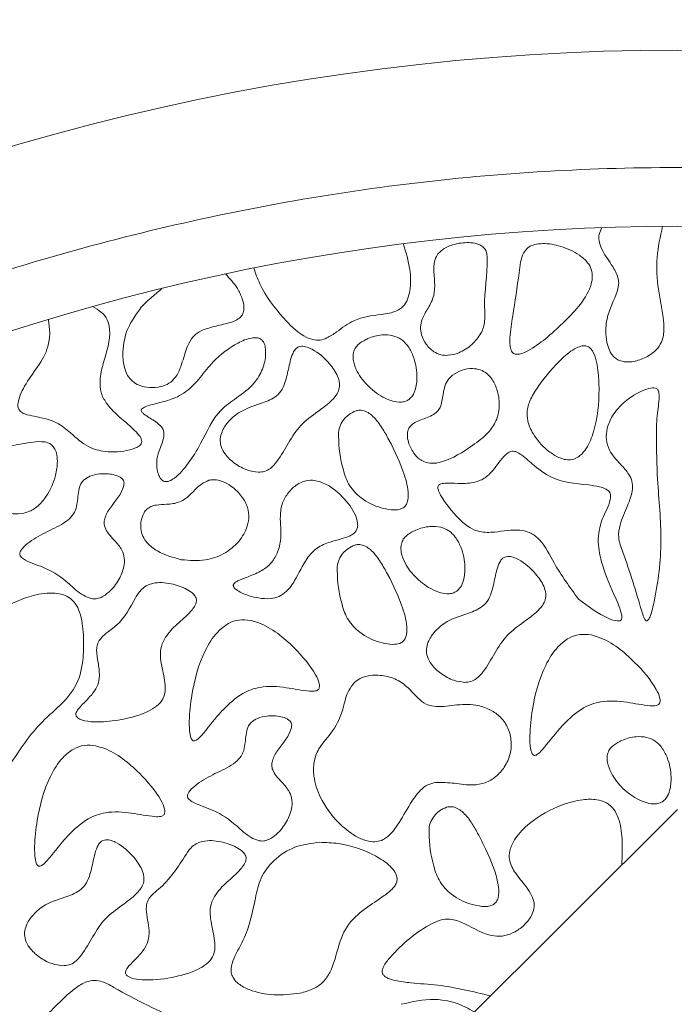
# Model space of a CAD drawing. Units: millimetres. Extents: x 26 to 922, y -78 to 911.
# Drawn here: x 331 to 334, y 711 to 715 of the extents above; entities that cross this region are included whole.
import ezdxf

# ---------------------------------------------------------------- set-up
doc = ezdxf.new("R2010")
doc.units = ezdxf.units.MM
doc.header["$PDMODE"] = 35
doc.layers.add('DIM', color=6, linetype='Continuous')
doc.styles.add('勝泰-2.7', font='simplex.shx', dxfattribs={"height": 2.7, "bigfont": 'chineset.shx'})
doc.dimstyles.new('正常$0', dxfattribs={"dimtxt": 2, "dimasz": 3, "dimexe": 1, "dimexo": 0.625, "dimgap": 0.75, "dimtad": 1, "dimdsep": 46, "dimtxsty": '勝泰-2.7', "dimcen": 2.5, "dimclrd": 6, "dimclre": 6, "dimclrt": 6, "dimadec": 1, "dimazin": 0, "dimtfac": 1, "dimtmove": 0, "dimatfit": 3, "dimfxl": 0, "dimarcsym": 0})

# ---------------------------------------------------------------- blocks, each defined once
blk = doc.blocks.new('*D34')
at = {"layer": 'Defpoints', "color": 0, "ltscale": 10}
for p in [(339.1648, 716.7647), (329.1648, 712.9858), (339.1648, 712.9858)]:
    blk.add_point(p, dxfattribs=at)
at = {"layer": 'DIM', "color": 6, "lineweight": -2, "ltscale": 10}
for p, q in [((329.1648, 713.6108), (329.1648, 717.7647)), ((339.1648, 713.6108), (339.1648, 717.7647)), ((332.1648, 716.7647), (336.1648, 716.7647))]:
    blk.add_line(p, q, dxfattribs=at)
at = {"layer": 'DIM', "color": 6, "ltscale": 10}
for points in [[(332.1648, 717.2647), (332.1648, 716.2647), (329.1648, 716.7647)], [(336.1648, 717.2647), (336.1648, 716.2647), (339.1648, 716.7647)]]:
    blk.add_solid(points, dxfattribs=at)
at = {"layer": 'DIM', "color": 6, "ltscale": 10, "insert": (334.1648, 718.8647), "char_height": 2.7, "attachment_point": 5, "style": '勝泰-2.7'}
blk.add_mtext('1.57', dxfattribs=at)

msp = doc.modelspace()

# ---------------------------------------------------------------- linework, layer by layer
at = {"color": 7, "linetype": 'Continuous', "lineweight": 15}
msp.add_line((330.015, 707.6768), (334.1648, 711.8191), dxfattribs=at)
for radius, start, end in [(10, 60.84463, 119.15537), (9.25, 63.6122, 116.3878)]:
    msp.add_arc((334.1648, 705.0518), radius, start, end, dxfattribs=at)
for points, knots in [([(329.6648, 713.4184), (330.0059, 713.5869), (330.6961, 713.9277), (331.8101, 714.2787), (332.973, 714.5023), (334.1648, 714.5767), (335.3567, 714.5023), (336.5195, 714.2787), (337.6336, 713.9277), (338.3237, 713.5869), (338.6648, 713.4184)], [0, 0, 0, 0, 0.121663, 0.246142, 0.372572, 0.5, 0.627429, 0.753859, 0.878338, 1, 1, 1, 1]), ([(333.8434, 714.2962), (333.8388, 714.2868), (333.8304, 714.2693), (333.8297, 714.2372), (333.8465, 714.1925), (333.88, 714.1461), (333.9087, 714.0984), (333.9175, 714.0588), (333.9014, 713.9959), (333.8615, 713.9265), (333.8583, 713.8394), (333.868, 713.7872), (333.885, 713.7547), (333.9051, 713.7353), (333.932, 713.7243), (333.9713, 713.7229), (334.0197, 713.7362), (334.0642, 713.7628), (334.0943, 713.7982), (334.1093, 713.8432), (334.1059, 713.9235), (334.0803, 714.0319), (334.0725, 714.1694), (334.0919, 714.2577), (334.1016, 714.3016)], [0, 0, 0, 0, 0.023497, 0.043452, 0.070633, 0.130129, 0.172736, 0.196002, 0.219351, 0.317267, 0.373653, 0.412575, 0.43642, 0.455473, 0.474592, 0.500935, 0.542915, 0.586799, 0.6164, 0.646092, 0.691922, 0.795952, 0.898707, 1, 1, 1, 1]), ([(332.9978, 714.2279), (333.0091, 714.1914), (333.0293, 714.1262), (333.0301, 714.0445), (333.0176, 713.9911), (332.9997, 713.959), (332.9598, 713.9338), (332.8867, 713.9237), (332.7933, 713.9127), (332.7245, 713.8589), (332.6786, 713.8276), (332.6435, 713.8151), (332.6087, 713.8178), (332.5513, 713.845), (332.4719, 713.9247), (332.3968, 714.0227), (332.3692, 714.1013), (332.3611, 714.1243)], [0, 0, 0, 0, 0.103769, 0.185131, 0.218725, 0.252696, 0.282129, 0.343435, 0.451871, 0.531474, 0.576205, 0.603471, 0.631015, 0.668937, 0.773728, 0.933936, 1, 1, 1, 1]), ([(333.2956, 713.8038), (333.3093, 713.8192), (333.3351, 713.8485), (333.3469, 713.9049), (333.3394, 714.0089), (333.3575, 714.1019), (333.3541, 714.1843), (333.3481, 714.202), (333.3361, 714.2159), (333.3148, 714.2274), (333.2748, 714.2347), (333.2239, 714.2291), (333.1749, 714.2124), (333.1538, 714.1923), (333.1455, 714.1843)], [0, 0, 0, 0, 0.095794, 0.181361, 0.262513, 0.588052, 0.621676, 0.650126, 0.674407, 0.706426, 0.762154, 0.863582, 0.945909, 1, 1, 1, 1]), ([(333.6033, 713.8229), (333.6529, 713.8661), (333.7274, 713.9309), (333.7906, 714.025), (333.8044, 714.0814), (333.8007, 714.1174), (333.7813, 714.152), (333.738, 714.1889), (333.6723, 714.2184), (333.6055, 714.2305), (333.5592, 714.2256), (333.5376, 714.2172), (333.5287, 714.2105), (333.5269, 714.2091)], [0, 0, 0, 0, 0.288539, 0.433452, 0.486875, 0.540833, 0.58781, 0.657758, 0.786761, 0.900559, 0.951196, 0.989937, 1, 1, 1, 1]), ([(333.1455, 714.1843), (333.1408, 714.1766), (333.1294, 714.1577), (333.125, 714.0961), (333.1411, 714.023), (333.1045, 713.9539), (333.0788, 713.9128), (333.069, 713.8731), (333.075, 713.8354), (333.0939, 713.798), (333.1231, 713.7683), (333.1567, 713.7531), (333.1937, 713.7507), (333.2406, 713.7631), (333.2753, 713.785), (333.2935, 713.8018), (333.2956, 713.8038)], [0, 0, 0, 0, 0.042233, 0.102854, 0.285637, 0.378609, 0.462244, 0.515042, 0.567994, 0.638879, 0.710512, 0.760253, 0.809948, 0.883021, 0.986124, 1, 1, 1, 1]), ([(333.5269, 714.2091), (333.5207, 714.2023), (333.5053, 714.1854), (333.496, 714.1472), (333.4857, 714.0576), (333.4684, 713.95), (333.4512, 713.8436), (333.4506, 713.7922), (333.4582, 713.7708), (333.4639, 713.763), (333.4709, 713.7584), (333.4804, 713.7562), (333.5006, 713.758), (333.5448, 713.7781), (333.5791, 713.8044), (333.6033, 713.8229)], [0, 0, 0, 0, 0.04424, 0.109521, 0.184577, 0.484542, 0.634517, 0.709958, 0.728708, 0.743614, 0.755985, 0.768331, 0.790314, 0.85277, 1, 1, 1, 1]), ([(332.2405, 714.0994), (332.2588, 714.0794), (332.2881, 714.0474), (332.3121, 713.9971), (332.3203, 713.9629), (332.3187, 713.9387), (332.3123, 713.9225), (332.2986, 713.908), (332.2666, 713.8916), (332.2159, 713.8818), (332.175, 713.8701), (332.1546, 713.8642)], [0, 0, 0, 0, 0.217954, 0.348373, 0.446564, 0.498493, 0.541624, 0.584837, 0.65621, 0.828034, 1, 1, 1, 1]), ([(331.882, 713.9567), (331.8895, 713.9646), (331.9044, 713.9803), (331.935, 714.0068), (331.9575, 714.0259), (331.9717, 714.0381)], [0, 0, 0, 0, 0.268417, 0.536629, 1, 1, 1, 1]), ([(331.8844, 713.3856), (331.8838, 713.3893), (331.882, 713.4006), (331.8537, 713.4367), (331.7985, 713.4809), (331.7384, 713.5361), (331.7082, 713.5941), (331.7044, 713.6534), (331.7249, 713.742), (331.7575, 713.8281), (331.7401, 713.9047), (331.713, 713.9386), (331.688, 713.9528), (331.6748, 713.9604)], [0, 0, 0, 0, 0.0164099, 0.0501757, 0.1973981, 0.33454, 0.4081712, 0.4818808, 0.5927083, 0.8132238, 0.8728359, 0.9328645, 1, 1, 1, 1]), ([(331.882, 713.9567), (331.8611, 713.9283), (331.8196, 713.8719), (331.8014, 713.7811), (331.8054, 713.7118), (331.8209, 713.6685), (331.8436, 713.6401), (331.8764, 713.6212), (331.9184, 713.6127), (331.9625, 713.6164), (332.0014, 713.6311), (332.0326, 713.661), (332.0556, 713.7136), (332.0697, 713.7708), (332.0921, 713.8202), (332.12, 713.8498), (332.1428, 713.8593), (332.1546, 713.8642)], [0, 0, 0, 0, 0.131534, 0.261399, 0.338614, 0.39133, 0.432186, 0.473119, 0.531168, 0.591007, 0.63786, 0.685149, 0.749681, 0.850785, 0.907939, 0.952142, 1, 1, 1, 1]), ([(331.4871, 713.9058), (331.4876, 713.9002), (331.4887, 713.889), (331.4914, 713.8683), (331.4922, 713.8531), (331.4928, 713.8435)], [0, 0, 0, 0, 0.269965, 0.53989, 1, 1, 1, 1]), ([(330.9844, 713.7379), (330.9992, 713.6993), (331.0217, 713.6404), (331.0341, 713.5535), (330.9997, 713.4679), (330.9548, 713.393), (330.9478, 713.3111), (330.954, 713.2656), (330.9704, 713.23), (330.9966, 713.2052), (331.0789, 713.1771), (331.1811, 713.1614), (331.27, 713.0895), (331.3372, 713.0741), (331.3954, 713.0809), (331.443, 713.1066), (331.4877, 713.1603), (331.517, 713.2283), (331.5269, 713.2921), (331.5231, 713.3322), (331.5138, 713.3564), (331.5006, 713.3722), (331.4818, 713.3823), (331.4342, 713.3882), (331.3772, 713.3747), (331.3198, 713.3658), (331.2878, 713.3659), (331.2681, 713.3711), (331.255, 713.3801), (331.2447, 713.3949), (331.2361, 713.4236), (331.2374, 713.4891), (331.2641, 713.5881), (331.3207, 713.6853), (331.3324, 713.7813), (331.3198, 713.8295), (331.3141, 713.8516)], [0, 0, 0, 0, 0.059822, 0.09148, 0.123288, 0.190474, 0.215531, 0.24068, 0.255964, 0.271404, 0.29121, 0.380343, 0.416527, 0.453323, 0.47661, 0.500008, 0.529429, 0.575951, 0.60541, 0.621862, 0.633615, 0.64231, 0.651042, 0.663882, 0.710598, 0.734483, 0.747958, 0.756585, 0.763534, 0.770467, 0.782224, 0.806236, 0.864138, 0.928453, 0.967187, 1, 1, 1, 1]), ([(331.4928, 713.8435), (331.4908, 713.8253), (331.4819, 713.7415), (331.4074, 713.6668), (331.3665, 713.5836), (331.356, 713.5518), (331.3578, 713.5293), (331.3628, 713.5183), (331.3724, 713.5088), (331.3939, 713.4989), (331.4455, 713.4892), (331.5176, 713.4758), (331.5874, 713.4173), (331.6478, 713.3609), (331.7388, 713.3367), (331.8064, 713.3415), (331.8534, 713.3555), (331.8689, 713.3627), (331.879, 713.3713), (331.8837, 713.3783), (331.8842, 713.3835), (331.8844, 713.3856)], [0, 0, 0, 0, 0.0576878, 0.2652966, 0.3096969, 0.3544897, 0.3690989, 0.3805437, 0.3920094, 0.4114753, 0.4545442, 0.5593614, 0.6380611, 0.740332, 0.8179814, 0.9300623, 0.9510667, 0.9742076, 0.9836057, 0.9931161, 1, 1, 1, 1]), ([(332.3968, 713.8167), (332.3938, 713.8191), (332.3872, 713.8245), (332.3713, 713.8283), (332.3385, 713.8257), (332.2713, 713.7961), (332.1959, 713.7383), (332.1421, 713.6688), (332.0963, 713.6142), (332.0287, 713.5642), (331.9516, 713.55), (331.9012, 713.5347), (331.8885, 713.5279), (331.8841, 713.524), (331.8822, 713.5211), (331.8816, 713.5181), (331.8821, 713.5151), (331.8852, 713.5097), (331.9033, 713.4942), (331.9318, 713.4788), (331.9596, 713.458), (331.9738, 713.4414), (331.9797, 713.4244), (331.9781, 713.3908), (331.9591, 713.3549), (331.9517, 713.3225), (331.9491, 713.311)], [0, 0, 0, 0, 0.01287, 0.028577, 0.054265, 0.123977, 0.274654, 0.373541, 0.422923, 0.517759, 0.652475, 0.68586, 0.696961, 0.701341, 0.705764, 0.708605, 0.711446, 0.715936, 0.729459, 0.79157, 0.826496, 0.847306, 0.864887, 0.886745, 0.959816, 1, 1, 1, 1]), ([(331.9491, 713.311), (331.9483, 713.2956), (331.947, 713.2714), (331.9556, 713.2428), (331.9641, 713.2274), (331.9726, 713.2189), (331.9811, 713.2149), (331.9914, 713.2141), (332.0066, 713.218), (332.0413, 713.2406), (332.0861, 713.2955), (332.1487, 713.3936), (332.1946, 713.5069), (332.2927, 713.573), (332.3602, 713.6238), (332.4018, 713.6922), (332.413, 713.7465), (332.4112, 713.7849), (332.4063, 713.8047), (332.3992, 713.8136), (332.3968, 713.8167)], [0, 0, 0, 0, 0.052066, 0.081441, 0.099793, 0.111587, 0.121416, 0.131239, 0.145851, 0.173753, 0.270097, 0.382569, 0.571575, 0.666582, 0.778236, 0.855636, 0.932967, 0.961818, 0.986445, 1, 1, 1, 1]), ([(332.838, 713.8192), (332.8262, 713.8128), (332.8079, 713.8028), (332.79, 713.7804), (332.7828, 713.7564), (332.7846, 713.7226), (332.8042, 713.6725), (332.8493, 713.6155), (332.9046, 713.5752), (332.9532, 713.556), (332.9838, 713.5515), (333.0077, 713.5555), (333.018, 713.5618), (333.0222, 713.5644)], [0, 0, 0, 0, 0.0916029, 0.1425247, 0.1935882, 0.2611355, 0.3717308, 0.5592087, 0.7553398, 0.8362561, 0.9176843, 0.9656863, 1, 1, 1, 1]), ([(333.0222, 713.5644), (333.0276, 713.5695), (333.0406, 713.582), (333.054, 713.6178), (333.059, 713.6765), (333.0461, 713.7409), (333.0192, 713.7925), (332.9894, 713.8225), (332.9512, 713.8388), (332.9016, 713.8413), (332.8626, 713.8309), (332.8409, 713.8206), (332.838, 713.8192)], [0, 0, 0, 0, 0.049781, 0.122047, 0.25276, 0.44866, 0.559688, 0.6452, 0.731115, 0.835797, 0.978501, 1, 1, 1, 1]), ([(332.5515, 713.7881), (332.5479, 713.786), (332.5392, 713.7808), (332.521, 713.7521), (332.5108, 713.7014), (332.4983, 713.6441), (332.4798, 713.5996), (332.4444, 713.5655), (332.379, 713.5431), (332.3052, 713.5188), (332.2518, 713.4717), (332.2261, 713.4323), (332.2164, 713.3962), (332.2207, 713.3622), (332.2418, 713.3249), (332.2805, 713.2896), (332.3296, 713.2619), (332.3652, 713.2569), (332.3805, 713.2547)], [0, 0, 0, 0, 0.015777, 0.03823, 0.126785, 0.211505, 0.263595, 0.308226, 0.394424, 0.524334, 0.602544, 0.661641, 0.702102, 0.742886, 0.789236, 0.863053, 0.941449, 1, 1, 1, 1]), ([(332.3805, 713.2547), (332.3897, 713.2552), (332.4081, 713.2563), (332.4369, 713.2723), (332.492, 713.3368), (332.5322, 713.4399), (332.6271, 713.5077), (332.6803, 713.5465), (332.7113, 713.5785), (332.7256, 713.6063), (332.728, 713.6354), (332.7152, 713.6744), (332.6785, 713.7267), (332.6318, 713.7685), (332.5883, 713.7881), (332.5677, 713.7928), (332.5558, 713.7893), (332.5515, 713.7881)], [0, 0, 0, 0, 0.034958, 0.070056, 0.122324, 0.357721, 0.475913, 0.561586, 0.610928, 0.645005, 0.679373, 0.719555, 0.799711, 0.922469, 0.952716, 0.983234, 1, 1, 1, 1]), ([(333.7861, 713.7881), (333.7823, 713.7897), (333.7739, 713.7934), (333.7559, 713.7924), (333.7194, 713.7784), (333.6537, 713.723), (333.5906, 713.6479), (333.5408, 713.5723), (333.5231, 713.5201), (333.5259, 713.4676), (333.5534, 713.4078), (333.5926, 713.3613), (333.6251, 713.3379), (333.6325, 713.3325)], [0, 0, 0, 0, 0.019806, 0.043867, 0.084469, 0.206754, 0.451568, 0.558382, 0.64241, 0.712685, 0.806799, 0.955471, 1, 1, 1, 1]), ([(333.6325, 713.3325), (333.6469, 713.3241), (333.6689, 713.3111), (333.7035, 713.3055), (333.7294, 713.311), (333.7553, 713.3275), (333.7856, 713.3649), (333.8225, 713.4595), (333.8336, 713.5704), (333.8296, 713.6697), (333.8219, 713.7232), (333.8111, 713.7591), (333.7969, 713.7806), (333.7891, 713.786), (333.7861, 713.7881)], [0, 0, 0, 0, 0.079765, 0.122947, 0.166501, 0.20507, 0.269897, 0.395961, 0.691893, 0.802545, 0.877994, 0.953872, 0.98259, 1, 1, 1, 1]), ([(333.3269, 713.6902), (333.3154, 713.693), (333.2891, 713.6992), (333.2468, 713.6907), (333.21, 713.6717), (333.1839, 713.6446), (333.1687, 713.6057), (333.1657, 713.5664), (333.1567, 713.5319), (333.1423, 713.5103), (333.1112, 713.4907), (333.0752, 713.4794), (333.0431, 713.464), (333.0264, 713.4506), (333.0169, 713.4336), (333.0137, 713.4102), (333.0199, 713.3754), (333.0383, 713.3395), (333.063, 713.3112), (333.0805, 713.3022), (333.0875, 713.2986)], [0, 0, 0, 0, 0.057973, 0.131408, 0.205819, 0.259131, 0.312631, 0.406998, 0.452118, 0.486532, 0.531351, 0.629143, 0.672213, 0.705671, 0.73231, 0.765795, 0.819524, 0.903553, 0.961685, 1, 1, 1, 1]), ([(333.0875, 713.2986), (333.0977, 713.2959), (333.1215, 713.2894), (333.1966, 713.3051), (333.2762, 713.3552), (333.3559, 713.4147), (333.3962, 713.4723), (333.4103, 713.5355), (333.4025, 713.5972), (333.381, 713.6461), (333.3549, 713.6767), (333.3354, 713.6861), (333.3269, 713.6902)], [0, 0, 0, 0, 0.050501, 0.118773, 0.362363, 0.502601, 0.599458, 0.696949, 0.809983, 0.895686, 0.954458, 1, 1, 1, 1]), ([(334.0848, 713.6007), (334.084, 713.6026), (334.0824, 713.6063), (334.0774, 713.6106), (334.0694, 713.6136), (334.0515, 713.6142), (334.005, 713.5995), (333.9437, 713.5617), (333.8894, 713.5026), (333.8641, 713.4451), (333.8596, 713.3937), (333.876, 713.3377), (333.9181, 713.2933), (333.9556, 713.2533), (333.9736, 713.2163), (333.9746, 713.1688), (333.9516, 713.1068), (333.9207, 713.0422), (333.9102, 712.9724), (333.9568, 712.8515), (333.9879, 712.7472), (334.0129, 712.6635)], [0, 0, 0, 0, 0.005286, 0.010593, 0.016912, 0.027392, 0.057037, 0.143815, 0.21474, 0.265432, 0.306823, 0.348396, 0.415103, 0.464905, 0.493021, 0.52127, 0.587374, 0.664745, 0.711052, 0.768067, 1, 1, 1, 1]), ([(334.0129, 712.6635), (334.0155, 712.6546), (334.0195, 712.6411), (334.0258, 712.6272), (334.0302, 712.6226), (334.0321, 712.6214), (334.0341, 712.6211), (334.0359, 712.6214), (334.0384, 712.6229), (334.0436, 712.6288), (334.0552, 712.6556), (334.0806, 712.7672), (334.1051, 712.9633), (334.0787, 713.1993), (334.0748, 713.3806), (334.0762, 713.5012), (334.0896, 713.5641), (334.0855, 713.5955), (334.0848, 713.6007)], [0, 0, 0, 0, 0.027095, 0.040716, 0.043075, 0.045455, 0.047026, 0.048602, 0.050865, 0.055221, 0.071102, 0.13409, 0.385572, 0.636543, 0.817622, 0.908675, 0.984968, 1, 1, 1, 1]), ([(332.7965, 713.5162), (332.7862, 713.5115), (332.7628, 713.5008), (332.7384, 713.4729), (332.7226, 713.4404), (332.7213, 713.3697), (332.7329, 713.2877), (332.765, 713.1951), (332.8221, 713.1373), (332.8863, 713.1045), (332.9319, 713.0966), (332.9465, 713.094)], [0, 0, 0, 0, 0.059524, 0.134755, 0.190684, 0.246692, 0.502814, 0.628632, 0.755698, 0.921674, 1, 1, 1, 1]), ([(332.9465, 713.094), (332.9594, 713.0936), (332.9774, 713.093), (332.9987, 713.1025), (333.0103, 713.1144), (333.0184, 713.1339), (333.0213, 713.1792), (332.9962, 713.27), (332.9532, 713.3633), (332.9074, 713.4454), (332.8782, 713.4854), (332.8483, 713.5097), (332.8253, 713.5191), (332.8072, 713.519), (332.7987, 713.5167), (332.7965, 713.5162)], [0, 0, 0, 0, 0.066982, 0.094197, 0.121586, 0.152758, 0.204625, 0.359445, 0.64578, 0.749911, 0.859674, 0.906125, 0.953059, 0.988419, 1, 1, 1, 1]), ([(333.4714, 713.3434), (333.4675, 713.3438), (333.4598, 713.3445), (333.4463, 713.3397), (333.4155, 713.3151), (333.3892, 713.27), (333.3443, 713.2257), (333.2908, 713.2064), (333.2332, 713.2061), (333.1888, 713.2091), (333.1628, 713.2064), (333.1536, 713.2037), (333.148, 713.1992), (333.1456, 713.1951), (333.1447, 713.1893), (333.1467, 713.176), (333.1724, 713.1272), (333.2172, 713.0713), (333.2753, 713.0185), (333.3284, 712.9968), (333.402, 712.999), (333.4739, 713.014), (333.5419, 712.9988), (333.5973, 712.952), (333.6482, 712.8455), (333.7074, 712.7643), (333.7437, 712.7144)], [0, 0, 0, 0, 0.009376, 0.018738, 0.034474, 0.104823, 0.14529, 0.186409, 0.240371, 0.285735, 0.295191, 0.304733, 0.308624, 0.312548, 0.316035, 0.322904, 0.345185, 0.449706, 0.497885, 0.535884, 0.587154, 0.675703, 0.714446, 0.753229, 0.848543, 1, 1, 1, 1]), ([(333.7437, 712.7144), (333.7847, 712.6835), (333.8358, 712.6449), (333.8994, 712.621), (333.917, 712.621), (333.9227, 712.6232), (333.9258, 712.6261), (333.928, 712.6305), (333.9293, 712.6403), (333.9213, 712.6766), (333.8848, 712.7529), (333.8427, 712.855), (333.821, 712.9703), (333.8436, 713.064), (333.88, 713.1221), (333.8806, 713.1588), (333.8771, 713.1684), (333.8695, 713.1773), (333.8475, 713.1903), (333.7693, 713.206), (333.6578, 713.2068), (333.5616, 713.2751), (333.514, 713.32), (333.4847, 713.3399), (333.4738, 713.3428), (333.4714, 713.3434)], [0, 0, 0, 0, 0.124605, 0.155505, 0.163262, 0.166699, 0.170161, 0.173269, 0.178625, 0.193946, 0.262602, 0.3847, 0.463607, 0.543707, 0.615077, 0.624562, 0.632035, 0.639493, 0.652546, 0.693413, 0.832343, 0.915363, 0.972534, 0.99382, 1, 1, 1, 1]), ([(331.6366, 713.2202), (331.6327, 713.2154), (331.6222, 713.2027), (331.6118, 713.1642), (331.6123, 713.1196), (331.5958, 713.0754), (331.5575, 713.037), (331.4921, 713.0078), (331.4268, 712.9735), (331.386, 712.9419), (331.3698, 712.9227), (331.3654, 712.9115), (331.365, 712.9047), (331.3672, 712.8979), (331.3747, 712.8885), (331.4099, 712.8675), (331.4854, 712.8469), (331.5659, 712.7909), (331.6217, 712.7343), (331.6574, 712.7206), (331.6686, 712.7164)], [0, 0, 0, 0, 0.022868, 0.060856, 0.14477, 0.188465, 0.232111, 0.342694, 0.452006, 0.50676, 0.534256, 0.543755, 0.551436, 0.559136, 0.569639, 0.595666, 0.709417, 0.858844, 0.955665, 1, 1, 1, 1]), ([(331.6686, 712.7164), (331.6759, 712.7155), (331.6904, 712.7139), (331.7172, 712.7231), (331.753, 712.7488), (331.7879, 712.7937), (331.8087, 712.8448), (331.8125, 712.8885), (331.7998, 712.929), (331.7713, 712.9608), (331.7442, 712.9901), (331.728, 713.0145), (331.723, 713.0373), (331.7283, 713.067), (331.7581, 713.1208), (331.8034, 713.1642), (331.8096, 713.2089), (331.8073, 713.2189), (331.8005, 713.2281), (331.786, 713.238), (331.7533, 713.2482), (331.7099, 713.2493), (331.6654, 713.2411), (331.6452, 713.2265), (331.6366, 713.2202)], [0, 0, 0, 0, 0.026781, 0.053526, 0.102745, 0.188345, 0.26058, 0.304294, 0.348459, 0.413553, 0.459911, 0.496978, 0.520588, 0.544176, 0.607065, 0.746704, 0.759501, 0.772442, 0.783398, 0.801157, 0.836541, 0.908533, 0.960923, 1, 1, 1, 1]), ([(332.1703, 713.2202), (332.1597, 713.2155), (332.1304, 713.2022), (332.0961, 713.1621), (332.0486, 713.1228), (331.9936, 713.118), (331.9525, 713.117), (331.9237, 713.1101), (331.9053, 713.0979), (331.8906, 713.0778), (331.8809, 713.0495), (331.8786, 713.015), (331.8874, 712.9812), (331.9109, 712.9471), (331.9644, 712.9065), (332.0175, 712.8919), (332.0528, 712.8822)], [0, 0, 0, 0, 0.055474, 0.153754, 0.252503, 0.34329, 0.412221, 0.452524, 0.484633, 0.51665, 0.570883, 0.627386, 0.681848, 0.736201, 0.82468, 1, 1, 1, 1]), ([(332.0528, 712.8822), (332.0875, 712.8792), (332.1497, 712.8737), (332.2361, 712.9039), (332.2992, 712.9551), (332.3341, 713.0151), (332.3429, 713.0707), (332.3319, 713.1197), (332.302, 713.1648), (332.2619, 713.1998), (332.2221, 713.2188), (332.1916, 713.2242), (332.1761, 713.2213), (332.1703, 713.2202)], [0, 0, 0, 0, 0.161837, 0.290263, 0.41923, 0.536501, 0.60762, 0.679083, 0.766966, 0.857781, 0.92598, 0.972252, 1, 1, 1, 1]), ([(332.7716, 713.1113), (332.7493, 713.1377), (332.7149, 713.1784), (332.6561, 713.2113), (332.6132, 713.2223), (332.5761, 713.218), (332.5401, 713.2006), (332.5071, 713.1691), (332.4801, 713.1229), (332.4703, 713.0544), (332.4821, 712.9825), (332.4652, 712.9123), (332.4348, 712.8634), (332.3881, 712.8284), (332.3431, 712.8118), (332.3102, 712.7992), (332.2936, 712.7919), (332.2831, 712.786), (332.2771, 712.7803), (332.2749, 712.7769), (332.2744, 712.7748), (332.2742, 712.7741)], [0, 0, 0, 0, 0.124827, 0.192164, 0.242244, 0.28387, 0.325353, 0.385987, 0.447772, 0.516905, 0.633438, 0.710162, 0.774749, 0.839386, 0.918822, 0.94879, 0.967737, 0.985268, 0.992275, 0.997503, 1, 1, 1, 1]), ([(332.2742, 712.7741), (332.2742, 712.7729), (332.274, 712.7701), (332.2763, 712.7647), (332.2849, 712.7546), (332.3191, 712.734), (332.3709, 712.7189), (332.4282, 712.7138), (332.4697, 712.7235), (332.5068, 712.7495), (332.5459, 712.8066), (332.5761, 712.8764), (332.6284, 712.9357), (332.6823, 712.9569), (332.7304, 712.9694), (332.7648, 712.9799), (332.7864, 712.9923), (332.7977, 713.0042), (332.8038, 713.02), (332.804, 713.0434), (332.7941, 713.0758), (332.7798, 713.0984), (332.7716, 713.1113)], [0, 0, 0, 0, 0.004699, 0.010826, 0.021791, 0.055495, 0.162284, 0.227609, 0.275434, 0.323371, 0.398735, 0.538668, 0.616827, 0.695405, 0.757098, 0.809551, 0.833257, 0.852399, 0.871644, 0.896856, 0.941359, 1, 1, 1, 1]), ([(333.2262, 712.7487), (333.2315, 712.7538), (333.2446, 712.7663), (333.2579, 712.8021), (333.2629, 712.8608), (333.25, 712.9252), (333.2231, 712.9768), (333.1934, 713.0068), (333.1552, 713.0231), (333.1055, 713.0256), (333.0666, 713.0153), (333.0448, 713.0049), (333.0419, 713.0035)], [0, 0, 0, 0, 0.04978, 0.122047, 0.25276, 0.44866, 0.559689, 0.645199, 0.731114, 0.835796, 0.978501, 1, 1, 1, 1]), ([(333.0419, 713.0035), (333.0302, 712.9971), (333.0118, 712.9871), (332.9939, 712.9647), (332.9867, 712.9407), (332.9885, 712.9069), (333.0082, 712.8568), (333.0532, 712.7998), (333.1086, 712.7595), (333.1571, 712.7403), (333.1877, 712.7358), (333.2117, 712.7398), (333.2219, 712.7461), (333.2262, 712.7487)], [0, 0, 0, 0, 0.091603, 0.142525, 0.193589, 0.261136, 0.371729, 0.559208, 0.755339, 0.836256, 0.917684, 0.965686, 1, 1, 1, 1]), ([(332.7909, 712.9441), (332.7805, 712.9393), (332.7572, 712.9287), (332.7327, 712.9007), (332.7169, 712.8683), (332.7156, 712.7976), (332.7272, 712.7156), (332.7594, 712.6229), (332.8165, 712.5652), (332.8806, 712.5324), (332.9262, 712.5245), (332.9409, 712.5219)], [0, 0, 0, 0, 0.05953, 0.134756, 0.190684, 0.246692, 0.502812, 0.628628, 0.755699, 0.921669, 1, 1, 1, 1]), ([(332.9409, 712.5219), (332.9537, 712.5215), (332.9717, 712.5208), (332.9931, 712.5304), (333.0046, 712.5423), (333.0128, 712.5618), (333.0156, 712.6071), (332.9905, 712.6979), (332.9476, 712.7912), (332.9017, 712.8733), (332.8725, 712.9133), (332.8426, 712.9376), (332.8196, 712.947), (332.8015, 712.9469), (332.793, 712.9446), (332.7909, 712.9441)], [0, 0, 0, 0, 0.066983, 0.094197, 0.121587, 0.152756, 0.204624, 0.359443, 0.645783, 0.749914, 0.859674, 0.906131, 0.953065, 0.988426, 1, 1, 1, 1]), ([(333.4295, 712.8931), (333.4259, 712.891), (333.4172, 712.8858), (333.399, 712.8571), (333.3888, 712.8064), (333.3763, 712.7491), (333.3578, 712.7046), (333.3224, 712.6705), (333.257, 712.6481), (333.1832, 712.6238), (333.1298, 712.5767), (333.1041, 712.5373), (333.0944, 712.5012), (333.0987, 712.4672), (333.1198, 712.4299), (333.1585, 712.3946), (333.2076, 712.3669), (333.2432, 712.3619), (333.2585, 712.3597)], [0, 0, 0, 0, 0.015777, 0.03823, 0.126785, 0.211504, 0.263594, 0.308221, 0.394419, 0.524329, 0.602539, 0.661638, 0.702098, 0.742882, 0.789232, 0.863048, 0.941445, 1, 1, 1, 1]), ([(333.2585, 712.3597), (333.2677, 712.3602), (333.2861, 712.3613), (333.3149, 712.3773), (333.37, 712.4419), (333.4102, 712.5449), (333.5051, 712.6127), (333.5583, 712.6515), (333.5893, 712.6835), (333.6036, 712.7113), (333.606, 712.7404), (333.5932, 712.7794), (333.5565, 712.8317), (333.5098, 712.8735), (333.4663, 712.8931), (333.4457, 712.8978), (333.4338, 712.8943), (333.4295, 712.8931)], [0, 0, 0, 0, 0.034953, 0.070051, 0.122319, 0.357718, 0.475913, 0.561583, 0.610925, 0.645004, 0.679372, 0.719553, 0.79971, 0.922468, 0.952711, 0.983229, 1, 1, 1, 1]), ([(331.9099, 712.7741), (331.901, 712.7688), (331.879, 712.7556), (331.8409, 712.6919), (331.8032, 712.6168), (331.7368, 712.5736), (331.7081, 712.5469), (331.6942, 712.5218), (331.6906, 712.4873), (331.6987, 712.4429), (331.7065, 712.3937), (331.6997, 712.3486), (331.6697, 712.3005), (331.6317, 712.268), (331.6063, 712.2364), (331.6034, 712.2247), (331.6042, 712.2184), (331.6077, 712.2123), (331.6155, 712.2054), (331.6404, 712.1947), (331.6986, 712.1887), (331.7504, 712.1946), (331.7839, 712.1984)], [0, 0, 0, 0, 0.035645, 0.08833, 0.254182, 0.320235, 0.361748, 0.389967, 0.418173, 0.480858, 0.546895, 0.591623, 0.636398, 0.740961, 0.767183, 0.774684, 0.782254, 0.788763, 0.798772, 0.818021, 0.882267, 1, 1, 1, 1]), ([(331.7839, 712.1984), (331.8239, 712.2068), (331.8782, 712.2181), (331.9397, 712.251), (331.9696, 712.2772), (331.9845, 712.312), (331.9853, 712.3634), (331.9677, 712.4285), (331.9589, 712.5031), (331.9923, 712.5671), (332.0423, 712.6149), (332.0881, 712.6541), (332.1111, 712.6853), (332.1169, 712.7005), (332.1175, 712.7128), (332.1131, 712.7252), (332.1002, 712.7412), (332.0664, 712.7638), (332.0084, 712.7824), (331.9489, 712.7879), (331.9171, 712.7767), (331.9099, 712.7741)], [0, 0, 0, 0, 0.130768, 0.177432, 0.224553, 0.255542, 0.296863, 0.387325, 0.475305, 0.528757, 0.613659, 0.697878, 0.722774, 0.737876, 0.749747, 0.761646, 0.779569, 0.814875, 0.891404, 0.975484, 1, 1, 1, 1]), ([(331.5807, 712.7168), (331.5711, 712.7226), (331.5473, 712.7368), (331.4884, 712.7432), (331.3886, 712.7255), (331.2849, 712.6747), (331.2053, 712.6078), (331.1683, 712.5568), (331.1541, 712.5143), (331.1546, 712.4794), (331.1712, 712.4379), (331.2032, 712.3973), (331.2375, 712.3538), (331.2582, 712.3164), (331.2627, 712.2827), (331.2544, 712.2506), (331.2303, 712.213), (331.1897, 712.1789), (331.1409, 712.1572), (331.0871, 712.1552), (331.0088, 712.1825), (330.9373, 712.2359), (330.8507, 712.2256), (330.7912, 712.1909), (330.7344, 712.1459), (330.6858, 712.1047), (330.6556, 712.0753), (330.6349, 712.0519), (330.6217, 712.0332), (330.6149, 712.0174), (330.6132, 712.0065), (330.615, 711.9977), (330.6189, 711.9913), (330.6224, 711.9881), (330.6238, 711.9868)], [0, 0, 0, 0, 0.020538, 0.0511, 0.107113, 0.207783, 0.261086, 0.299466, 0.323209, 0.343102, 0.362964, 0.405022, 0.438453, 0.466245, 0.483253, 0.500269, 0.526692, 0.565025, 0.597207, 0.624178, 0.662829, 0.750111, 0.77805, 0.819462, 0.876238, 0.913073, 0.937713, 0.954584, 0.971051, 0.980058, 0.986311, 0.991311, 0.996307, 1, 1, 1, 1]), ([(330.6238, 711.9868), (330.6314, 711.9824), (330.6652, 711.963), (330.8271, 711.9555), (330.9912, 711.918), (331.1459, 711.889), (331.2015, 711.8939), (331.2616, 711.9274), (331.3409, 712.03), (331.4187, 712.1607), (331.5376, 712.2592), (331.616, 712.3488), (331.6372, 712.4595), (331.6376, 712.5625), (331.6284, 712.6414), (331.6051, 712.6938), (331.5878, 712.7101), (331.5807, 712.7168)], [0, 0, 0, 0, 0.016549, 0.073341, 0.298026, 0.339963, 0.370665, 0.401622, 0.467078, 0.612968, 0.686868, 0.759367, 0.832464, 0.893774, 0.955346, 0.981506, 1, 1, 1, 1]), ([(332.347, 712.6236), (332.3308, 712.6254), (332.2986, 712.629), (332.2487, 712.611), (332.1958, 712.5674), (332.1335, 712.4661), (332.0986, 712.334), (332.0859, 712.2137), (332.0868, 712.1528), (332.0924, 712.1271), (332.0959, 712.1184), (332.0994, 712.1137), (332.1026, 712.1113), (332.1063, 712.1103), (332.1113, 712.111), (332.1236, 712.1173), (332.1591, 712.1561), (332.1926, 712.2018), (332.2245, 712.2365), (332.2298, 712.2421)], [0, 0, 0, 0, 0.058161, 0.115464, 0.185702, 0.301899, 0.537777, 0.671618, 0.738581, 0.755689, 0.766503, 0.772047, 0.776416, 0.78082, 0.785663, 0.794054, 0.830188, 0.972094, 1, 1, 1, 1]), ([(332.2298, 712.2421), (332.2563, 712.2683), (332.3014, 712.3129), (332.3985, 712.3466), (332.4969, 712.3402), (332.5736, 712.3231), (332.6187, 712.3211), (332.6311, 712.3251), (332.6363, 712.329), (332.6397, 712.3344), (332.6415, 712.3432), (332.6389, 712.3637), (332.6093, 712.4248), (332.5272, 712.5178), (332.4296, 712.6004), (332.3586, 712.6203), (332.347, 712.6236)], [0, 0, 0, 0, 0.126238, 0.215217, 0.343378, 0.458211, 0.487092, 0.495825, 0.50242, 0.509038, 0.517552, 0.532592, 0.578829, 0.747344, 0.958757, 1, 1, 1, 1]), ([(333.7972, 712.5617), (333.781, 712.5635), (333.7488, 712.5671), (333.6988, 712.5491), (333.6459, 712.5055), (333.5836, 712.4042), (333.5487, 712.2721), (333.536, 712.1518), (333.5369, 712.091), (333.5425, 712.0652), (333.546, 712.0565), (333.5495, 712.0519), (333.5527, 712.0494), (333.5565, 712.0485), (333.5614, 712.0492), (333.5738, 712.0554), (333.6092, 712.0942), (333.6427, 712.1399), (333.6746, 712.1746), (333.6799, 712.1803)], [0, 0, 0, 0, 0.058161, 0.115468, 0.185706, 0.3019, 0.537778, 0.671618, 0.73858, 0.755688, 0.7665, 0.772047, 0.776417, 0.78082, 0.785664, 0.794055, 0.830189, 0.972091, 1, 1, 1, 1]), ([(333.6799, 712.1803), (333.7064, 712.2064), (333.7516, 712.251), (333.8486, 712.2847), (333.947, 712.2784), (334.0237, 712.2612), (334.0688, 712.2592), (334.0812, 712.2632), (334.0865, 712.2671), (334.0899, 712.2726), (334.0917, 712.2813), (334.0891, 712.3018), (334.0594, 712.3629), (333.9773, 712.4559), (333.8798, 712.5385), (333.8087, 712.5584), (333.7972, 712.5617)], [0, 0, 0, 0, 0.126235, 0.215218, 0.343379, 0.458208, 0.487094, 0.495827, 0.502421, 0.509037, 0.517553, 0.532593, 0.578829, 0.747344, 0.958761, 1, 1, 1, 1]), ([(333.137, 711.9339), (333.1632, 711.9333), (333.2161, 711.9321), (333.2857, 711.919), (333.3478, 711.9294), (333.3938, 711.9574), (333.4316, 711.9995), (333.4561, 712.0539), (333.4596, 712.1147), (333.4439, 712.1718), (333.4097, 712.217), (333.3625, 712.2479), (333.297, 712.2688), (333.2161, 712.2646), (333.1451, 712.252), (333.0911, 712.2659), (333.0463, 712.3039), (333.0035, 712.358), (332.9318, 712.3878), (332.8735, 712.3926), (332.8239, 712.3839), (332.8011, 712.3679), (332.7909, 712.3607)], [0, 0, 0, 0, 0.064102, 0.129131, 0.171724, 0.214408, 0.258181, 0.308408, 0.356835, 0.404228, 0.450249, 0.491692, 0.540402, 0.615635, 0.687081, 0.714361, 0.748619, 0.827881, 0.880319, 0.932496, 0.969872, 1, 1, 1, 1]), ([(332.7909, 712.3607), (332.7816, 712.3491), (332.7569, 712.3181), (332.7424, 712.2415), (332.706, 712.1533), (332.6397, 712.0903), (332.6151, 712.0207), (332.6152, 711.9492), (332.6455, 711.8567), (332.7094, 711.7693), (332.7812, 711.71), (332.8357, 711.6851), (332.8744, 711.6792), (332.906, 711.6854), (332.9415, 711.7078), (332.9821, 711.7627), (333.0201, 711.8343), (333.0615, 711.8938), (333.1003, 711.9259), (333.125, 711.9313), (333.137, 711.9339)], [0, 0, 0, 0, 0.036048, 0.09565, 0.18654, 0.265202, 0.313973, 0.36248, 0.437548, 0.547912, 0.622571, 0.662759, 0.693152, 0.716506, 0.739868, 0.794033, 0.880332, 0.938886, 0.970476, 1, 1, 1, 1]), ([(332.3823, 711.6854), (332.3896, 711.6846), (332.4041, 711.683), (332.431, 711.6921), (332.4667, 711.7179), (332.5016, 711.7628), (332.5224, 711.8138), (332.5263, 711.8576), (332.5135, 711.8981), (332.485, 711.9299), (332.458, 711.9592), (332.4417, 711.9836), (332.4367, 712.0063), (332.442, 712.0361), (332.4718, 712.0898), (332.5172, 712.1332), (332.5233, 712.178), (332.521, 712.1879), (332.5142, 712.1971), (332.4997, 712.2071), (332.4671, 712.2173), (332.4236, 712.2184), (332.3791, 712.2102), (332.3589, 712.1955), (332.3503, 712.1893)], [0, 0, 0, 0, 0.026786, 0.0535261, 0.1027455, 0.1883491, 0.260582, 0.3042963, 0.3484626, 0.4135567, 0.4599152, 0.4969799, 0.5205913, 0.5441799, 0.6070681, 0.7467081, 0.759505, 0.7724456, 0.7834013, 0.8011605, 0.8365446, 0.9085371, 0.9609272, 1, 1, 1, 1]), ([(332.3503, 712.1893), (332.3464, 712.1845), (332.336, 712.1718), (332.3255, 712.1332), (332.326, 712.0886), (332.3095, 712.0445), (332.2712, 712.006), (332.2059, 711.9769), (332.1405, 711.9426), (332.0997, 711.9109), (332.0836, 711.8918), (332.0791, 711.8805), (332.0787, 711.8737), (332.0809, 711.867), (332.0885, 711.8575), (332.1236, 711.8366), (332.1992, 711.816), (332.2797, 711.76), (332.3354, 711.7033), (332.3711, 711.6897), (332.3823, 711.6854)], [0, 0, 0, 0, 0.022871, 0.060857, 0.144773, 0.188465, 0.232114, 0.342698, 0.452009, 0.506764, 0.534256, 0.543755, 0.551436, 0.559136, 0.569639, 0.595666, 0.709417, 0.858843, 0.955665, 1, 1, 1, 1]), ([(331.6886, 712.0895), (331.6724, 712.0913), (331.6402, 712.0949), (331.5902, 712.0769), (331.5374, 712.0333), (331.475, 711.932), (331.4401, 711.7999), (331.4274, 711.6796), (331.4283, 711.6188), (331.4339, 711.593), (331.4375, 711.5843), (331.4409, 711.5797), (331.4442, 711.5772), (331.4479, 711.5763), (331.4529, 711.5769), (331.4652, 711.5832), (331.5006, 711.622), (331.5342, 711.6677), (331.5661, 711.7024), (331.5713, 711.7081)], [0, 0, 0, 0, 0.058161, 0.115468, 0.185706, 0.3019, 0.537778, 0.671619, 0.738582, 0.755689, 0.766502, 0.772046, 0.776416, 0.780819, 0.785663, 0.794054, 0.830191, 0.972094, 1, 1, 1, 1]), ([(331.5713, 711.7081), (331.5978, 711.7342), (331.643, 711.7788), (331.7401, 711.8125), (331.8384, 711.8062), (331.9151, 711.789), (331.9602, 711.787), (331.9726, 711.791), (331.9779, 711.7949), (331.9813, 711.8004), (331.9831, 711.8091), (331.9805, 711.8296), (331.9508, 711.8907), (331.8687, 711.9837), (331.7712, 712.0663), (331.7002, 712.0862), (331.6886, 712.0895)], [0, 0, 0, 0, 0.126238, 0.215221, 0.343378, 0.458211, 0.487093, 0.495825, 0.50242, 0.509038, 0.517554, 0.532594, 0.578832, 0.747348, 0.958761, 1, 1, 1, 1]), ([(333.9199, 712.1085), (333.9082, 712.1021), (333.8898, 712.0921), (333.8719, 712.0697), (333.8647, 712.0457), (333.8665, 712.0119), (333.8862, 711.9618), (333.9312, 711.9048), (333.9866, 711.8645), (334.0351, 711.8453), (334.0657, 711.8408), (334.0897, 711.8448), (334.0999, 711.8511), (334.1042, 711.8537)], [0, 0, 0, 0, 0.091602, 0.142524, 0.193588, 0.261137, 0.371729, 0.559206, 0.755338, 0.836254, 0.917691, 0.965693, 1, 1, 1, 1]), ([(334.1042, 711.8537), (334.1095, 711.8588), (334.1226, 711.8713), (334.1359, 711.9071), (334.1409, 711.9658), (334.128, 712.0302), (334.1011, 712.0818), (334.0714, 712.1118), (334.0332, 712.1281), (333.9835, 712.1306), (333.9446, 712.1203), (333.9228, 712.1099), (333.9199, 712.1085)], [0, 0, 0, 0, 0.04978, 0.12205, 0.252762, 0.448661, 0.559689, 0.6452, 0.731107, 0.835789, 0.978501, 1, 1, 1, 1]), ([(332.9179, 711.1088), (332.9151, 711.1116), (332.9103, 711.1164), (332.9076, 711.1257), (332.9081, 711.1364), (332.9169, 711.1595), (332.9811, 711.2351), (333.0645, 711.3091), (333.1627, 711.3517), (333.2121, 711.3524), (333.284, 711.3228), (333.3532, 711.2774), (333.4312, 711.2785), (333.4766, 711.2973), (333.5159, 711.3267), (333.5428, 711.3615), (333.5559, 711.3956), (333.5551, 711.4294), (333.5336, 711.4757), (333.4941, 711.5222), (333.4581, 711.5713), (333.4468, 711.6149), (333.4524, 711.6548), (333.4792, 711.7071), (333.551, 711.7786), (333.6515, 711.8344), (333.752, 711.8619), (333.8152, 711.8632), (333.8538, 711.8529), (333.8697, 711.8423), (333.8748, 711.8388)], [0, 0, 0, 0, 0.0073805, 0.0123863, 0.0173752, 0.0270257, 0.0576324, 0.1999759, 0.2302776, 0.2540836, 0.2894668, 0.3733426, 0.4019741, 0.430494, 0.4632954, 0.4922809, 0.5111125, 0.5301409, 0.5532975, 0.6043093, 0.6438005, 0.6650007, 0.6862214, 0.7171816, 0.7725104, 0.8719603, 0.9274153, 0.9646438, 0.988554, 1, 1, 1, 1]), ([(333.9281, 711.5828), (333.9298, 711.62), (333.9328, 711.6872), (333.921, 711.768), (333.8983, 711.8169), (333.8815, 711.8325), (333.8748, 711.8388)], [0, 0, 0, 0, 0.413238, 0.747052, 0.898417, 1, 1, 1, 1]), ([(333.1817, 711.8281), (333.1714, 711.8235), (333.1481, 711.8128), (333.1237, 711.785), (333.1078, 711.7525), (333.1064, 711.682), (333.1181, 711.6002), (333.1499, 711.5076), (333.2067, 711.4497), (333.271, 711.4166), (333.3168, 711.4086), (333.3317, 711.406)], [0, 0, 0, 0, 0.059247, 0.1344, 0.190372, 0.246433, 0.501663, 0.627495, 0.754598, 0.92019, 1, 1, 1, 1]), ([(333.3317, 711.406), (333.3397, 711.4056), (333.3558, 711.4049), (333.3767, 711.41), (333.391, 711.4209), (333.4002, 711.4355), (333.4061, 711.4618), (333.3991, 711.537), (333.3619, 711.6242), (333.319, 711.7112), (333.2866, 711.7663), (333.258, 711.8032), (333.2284, 711.8244), (333.2048, 711.8325), (333.1891, 711.8295), (333.1817, 711.8281)], [0, 0, 0, 0, 0.042513, 0.085458, 0.110943, 0.136394, 0.175337, 0.25192, 0.532814, 0.671867, 0.768136, 0.87237, 0.916341, 0.960774, 1, 1, 1, 1]), ([(331.7188, 711.6866), (331.7152, 711.6845), (331.7066, 711.6793), (331.6883, 711.6505), (331.6781, 711.5998), (331.6656, 711.5425), (331.6471, 711.498), (331.6117, 711.464), (331.5464, 711.4415), (331.4725, 711.4172), (331.4191, 711.3702), (331.3934, 711.3307), (331.3838, 711.2947), (331.388, 711.2607), (331.4091, 711.2234), (331.4478, 711.188), (331.4969, 711.1604), (331.5325, 711.1553), (331.5478, 711.1532)], [0, 0, 0, 0, 0.015777, 0.03823, 0.126785, 0.211504, 0.263595, 0.308226, 0.394424, 0.52433, 0.602544, 0.661641, 0.702101, 0.742886, 0.789236, 0.863052, 0.941449, 1, 1, 1, 1]), ([(331.5478, 711.1532), (331.557, 711.1537), (331.5754, 711.1547), (331.6042, 711.1707), (331.6593, 711.2353), (331.6995, 711.3383), (331.7944, 711.4061), (331.8476, 711.445), (331.8786, 711.477), (331.8929, 711.5048), (331.8953, 711.5338), (331.8825, 711.5729), (331.8458, 711.6251), (331.7991, 711.667), (331.7556, 711.6865), (331.735, 711.6913), (331.7231, 711.6878), (331.7188, 711.6866)], [0, 0, 0, 0, 0.0349578, 0.0700559, 0.1223236, 0.3577212, 0.4759125, 0.561586, 0.6109273, 0.6450043, 0.6793728, 0.7195542, 0.7997105, 0.9224682, 0.9527114, 0.9832339, 1, 1, 1, 1]), ([(332.1215, 711.6754), (332.1135, 711.6708), (332.0933, 711.6591), (332.0463, 711.5851), (331.9969, 711.5089), (331.9288, 711.4579), (331.9094, 711.433), (331.9015, 711.3994), (331.9092, 711.3447), (331.9228, 711.2836), (331.8972, 711.2224), (331.8638, 711.1871), (331.8344, 711.1581), (331.819, 711.1392), (331.8152, 711.1281), (331.8153, 711.1217), (331.8177, 711.1157), (331.8236, 711.1092), (331.8411, 711.0995), (331.8998, 711.0887), (331.9541, 711.095), (331.9955, 711.0997)], [0, 0, 0, 0, 0.031885, 0.080601, 0.300768, 0.345708, 0.377185, 0.409047, 0.463054, 0.570277, 0.618484, 0.688684, 0.738704, 0.763849, 0.772581, 0.779258, 0.785948, 0.794592, 0.809643, 0.854951, 1, 1, 1, 1]), ([(331.9955, 711.0997), (332.0355, 711.1081), (332.0898, 711.1194), (332.1512, 711.1523), (332.1811, 711.1785), (332.1961, 711.2133), (332.1969, 711.2647), (332.1793, 711.3297), (332.1704, 711.4044), (332.2038, 711.4684), (332.2539, 711.5162), (332.2996, 711.5554), (332.3226, 711.5866), (332.3285, 711.6018), (332.329, 711.6141), (332.3247, 711.6265), (332.3118, 711.6425), (332.2779, 711.6651), (332.2199, 711.6837), (332.1605, 711.6892), (332.1286, 711.6779), (332.1215, 711.6754)], [0, 0, 0, 0, 0.130772, 0.177435, 0.224556, 0.255545, 0.296866, 0.387327, 0.475307, 0.528759, 0.613658, 0.697877, 0.722775, 0.737876, 0.749747, 0.761645, 0.77957, 0.814876, 0.891405, 0.975481, 1, 1, 1, 1]), ([(332.642, 711.679), (332.6059, 711.6745), (332.5347, 711.6656), (332.4463, 711.6081), (332.3872, 711.5298), (332.3616, 711.4133), (332.3392, 711.2925), (332.2814, 711.2022), (332.2641, 711.1482), (332.2652, 711.1186), (332.2759, 711.0954), (332.301, 711.0704), (332.3578, 711.042), (332.4479, 711.0238), (332.5205, 711.0321), (332.5576, 711.0364)], [0, 0, 0, 0, 0.102197, 0.201284, 0.290046, 0.37265, 0.536532, 0.633793, 0.673702, 0.69496, 0.716337, 0.744365, 0.793809, 0.894409, 1, 1, 1, 1]), ([(332.5576, 711.0364), (332.5781, 711.0418), (332.6143, 711.0514), (332.6593, 711.0828), (332.696, 711.1387), (332.7172, 711.2217), (332.7502, 711.325), (332.8322, 711.3967), (332.9043, 711.4413), (332.9482, 711.4756), (332.9655, 711.498), (332.9718, 711.5144), (332.9713, 711.5323), (332.9622, 711.5546), (332.9332, 711.5884), (332.8548, 711.6384), (332.7509, 711.6746), (332.6689, 711.6779), (332.642, 711.679)], [0, 0, 0, 0, 0.059853, 0.106125, 0.152432, 0.246912, 0.349422, 0.454006, 0.546588, 0.593017, 0.611254, 0.626536, 0.641896, 0.661068, 0.694187, 0.766768, 0.923445, 1, 1, 1, 1]), ([(332.1798, 710.7385), (332.1787, 710.7649), (332.1771, 710.8064), (332.154, 710.859), (332.1151, 710.8969), (331.9767, 710.9491), (331.8438, 711.0149), (331.724, 711.0854), (331.6826, 711.093), (331.6414, 711.0838), (331.5829, 711.047), (331.5216, 710.9838), (331.4612, 710.927), (331.4304, 710.8787), (331.4269, 710.8538), (331.4254, 710.8428)], [0, 0, 0, 0, 0.076805, 0.120699, 0.164839, 0.23183, 0.549199, 0.603165, 0.636293, 0.669597, 0.724551, 0.835971, 0.92692, 0.967924, 1, 1, 1, 1]), ([(333.3691, 711.0248), (333.2947, 711.0431), (333.183, 711.0704), (333.0458, 711.078), (332.9748, 711.0872), (332.9362, 711.0965), (332.9223, 711.1058), (332.9179, 711.1088)], [0, 0, 0, 0, 0.497711, 0.746372, 0.891023, 0.966096, 1, 1, 1, 1]), ([(332.9893, 710.9889), (333.0357, 710.9998), (333.1272, 711.0213), (333.236, 710.9936), (333.288, 710.9635), (333.3005, 710.9563)], [0, 0, 0, 0, 0.439858, 0.865839, 1, 1, 1, 1])]:
    msp.add_open_spline(points, degree=3, knots=knots, dxfattribs=at)

# ---------------------------------------------------------------- dimensions: what is measured, and where the dimension line sits
at = {"layer": 'DIM', "ltscale": 10}
dim = msp.add_linear_dim(base=(339.1648, 716.7647), p1=(329.1648, 712.9858), p2=(339.1648, 712.9858), text='1.57', dimstyle='正常$0', dxfattribs=at)
dim.commit()
dim.dimension.update_dxf_attribs({"geometry": '*D34', "text_midpoint": (334.1648, 718.8647)})

doc.saveas('drawing.dxf')
